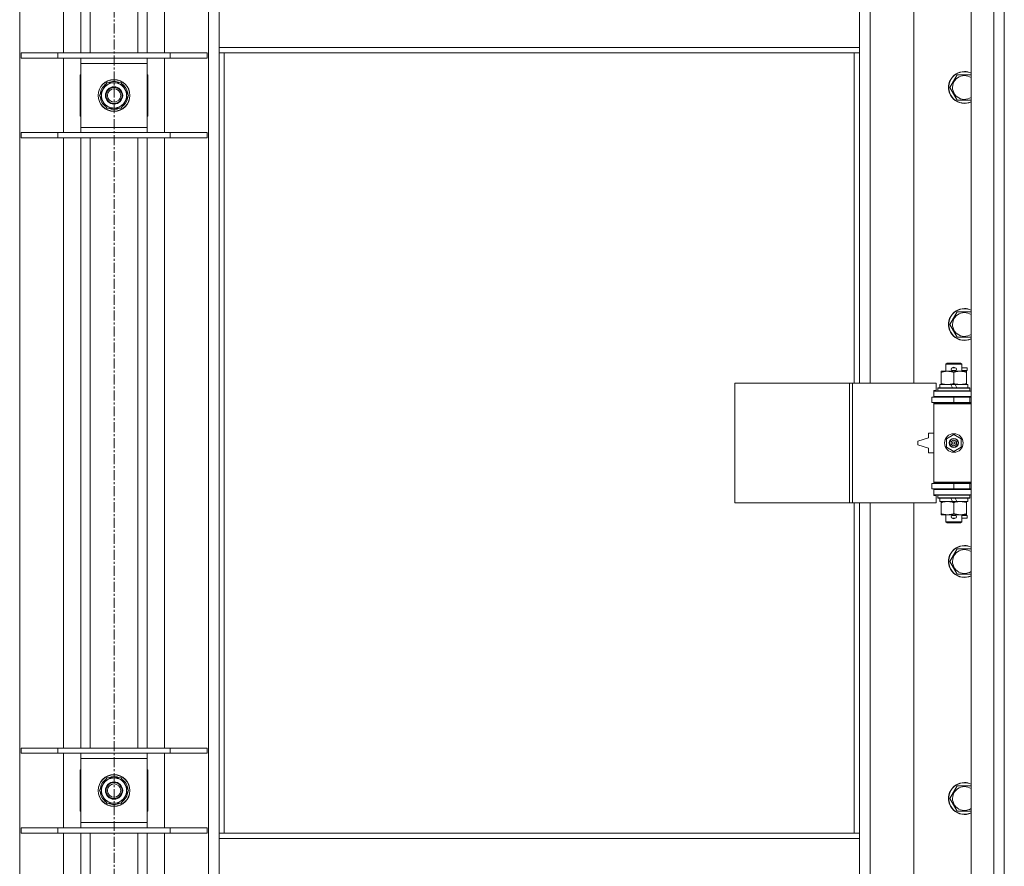
# Model space of a CAD drawing. Units: millimetres. Extents: x 0 to 21952, y -7 to 14850.
# Drawn here: x 5903 to 6644, y 11089 to 11726 of the extents above; entities that cross this region are included whole.
import ezdxf

# ---------------------------------------------------------------- set-up
doc = ezdxf.new("R2010")
doc.units = ezdxf.units.MM
doc.linetypes.add('K5LT_AXLED', pattern=[12, 7.5, -1.5, 1.5, -1.5])
doc.linetypes.add('K5LT_THIN', pattern=[0])
for name, color, linetype, true_color in [('OSI', 2, 'Continuous', 0xffff00), ('R', 1, 'Continuous', 0xff0000), ('WELDING', 7, 'Continuous', 0xffffff)]:
    doc.layers.add(name, color=color, linetype=linetype, true_color=true_color)

msp = doc.modelspace()

# ---------------------------------------------------------------- linework, layer by layer
at = {"layer": 'OSI', "color": 30, "linetype": 'K5LT_AXLED', "lineweight": 18, "true_color": 0xff8000}
msp.add_line((5973.72, 12982.86), (5973.72, 8488.79), dxfattribs=at)
at = {"layer": 'R', "color": 7, "linetype": 'K5LT_THIN', "lineweight": 18}
for p, q in [((6618.72, 10456.79), (6618.72, 12357.79)), ((6635.72, 10456.79), (6635.72, 12357.79)), ((6643.72, 12357.79), (6643.72, 10456.79)), ((5902.72, 12289.37), (5902.72, 10525.2)), ((6044.72, 10525.2), (6044.72, 12289.37)), ((5935.72, 11700.79), (5935.72, 12159.79)), ((5948.72, 11700.79), (5948.72, 12159.79)), ((5955.72, 11700.79), (5955.72, 12159.79)), ((5991.72, 11700.79), (5991.72, 12159.79)), ((5998.72, 11700.79), (5998.72, 12159.79)), ((6011.72, 12159.79), (6011.72, 11700.79)), ((6542.72, 11999.29), (6542.72, 11452.29)), ((6575.72, 11452.29), (6575.72, 11999.29)), ((6052.72, 11704.79), (6052.72, 11746.79)), ((6534.72, 11704.79), (6534.72, 11746.79)), ((5903.72, 11700.79), (5931.41, 11700.79)), ((5903.72, 11696.79), (5903.72, 11700.79)), ((5931.41, 11700.79), (6016.03, 11700.79)), ((5931.41, 11696.79), (5931.41, 11700.79)), ((6016.03, 11700.79), (6043.72, 11700.79)), ((6016.03, 11696.79), (6016.03, 11700.79)), ((6043.72, 11696.79), (6043.72, 11700.79)), ((6534.72, 11704.79), (6052.72, 11704.79)), ((6052.72, 11700.79), (6052.72, 11704.79)), ((6534.72, 11700.79), (6052.72, 11700.79)), ((6052.72, 11700.79), (6052.72, 11113.79)), ((6056.72, 11700.79), (6056.72, 11113.79)), ((6530.72, 11452.29), (6530.72, 11700.79)), ((6534.72, 11700.79), (6534.72, 11704.79)), ((6534.72, 11452.29), (6534.72, 11700.79)), ((5903.72, 11696.79), (5931.41, 11696.79)), ((5931.41, 11696.79), (6016.03, 11696.79)), ((5935.72, 11640.79), (5935.72, 11696.79)), ((5948.72, 11692.79), (5948.72, 11696.79)), ((5998.72, 11696.79), (5998.72, 11692.79)), ((6011.72, 11696.79), (6011.72, 11640.79)), ((6016.03, 11696.79), (6043.72, 11696.79)), ((5948.72, 11644.79), (5948.72, 11692.79)), ((5998.72, 11692.79), (5948.72, 11692.79)), ((5998.72, 11692.79), (5998.72, 11644.79)), ((5948.72, 11684.29), (5948.22, 11684.29)), ((5948.22, 11684.29), (5948.22, 11653.29)), ((5965.49, 11673.54), (5968.24, 11678.29)), ((5968.24, 11678.29), (5979.21, 11678.29)), ((5979.21, 11678.29), (5984.69, 11668.79)), ((5999.22, 11684.29), (5998.72, 11684.29)), ((5999.22, 11653.29), (5999.22, 11684.29)), ((6602.75, 11674.79), (6608.24, 11684.29)), ((6608.24, 11684.29), (6613.72, 11684.29)), ((6613.72, 11684.29), (6618.72, 11684.29)), ((5962.75, 11668.79), (5965.49, 11673.54)), ((6608.24, 11665.29), (6602.75, 11674.79)), ((5968.24, 11659.29), (5962.75, 11668.79)), ((5981.95, 11664.04), (5979.21, 11659.29)), ((5984.69, 11668.79), (5981.95, 11664.04)), ((5983.36, 11666.49), (5983.97, 11666.49)), ((5984.04, 11667.66), (5984.16, 11667.66)), ((5984.17, 11669.8), (5984.11, 11669.8)), ((6618.72, 11665.29), (6608.24, 11665.29)), ((5979.21, 11659.29), (5968.24, 11659.29)), ((5948.22, 11653.29), (5948.72, 11653.29)), ((5998.72, 11653.29), (5999.22, 11653.29)), ((5948.72, 11640.79), (5948.72, 11644.79)), ((5948.72, 11644.79), (5998.72, 11644.79)), ((5998.72, 11644.79), (5998.72, 11640.79)), ((5903.72, 11640.79), (5931.41, 11640.79)), ((5903.72, 11636.79), (5903.72, 11640.79)), ((5903.72, 11636.79), (5931.41, 11636.79)), ((5931.41, 11640.79), (6016.03, 11640.79)), ((5931.41, 11636.79), (5931.41, 11640.79)), ((5931.41, 11636.79), (6016.03, 11636.79)), ((5935.72, 11177.79), (5935.72, 11636.79)), ((5948.72, 11177.79), (5948.72, 11636.79)), ((5955.72, 11177.79), (5955.72, 11636.79)), ((5991.72, 11177.79), (5991.72, 11636.79)), ((5998.72, 11177.79), (5998.72, 11636.79)), ((6011.72, 11636.79), (6011.72, 11177.79)), ((6016.03, 11640.79), (6043.72, 11640.79)), ((6016.03, 11636.79), (6016.03, 11640.79)), ((6016.03, 11636.79), (6043.72, 11636.79)), ((6043.72, 11636.79), (6043.72, 11640.79)), ((6602.75, 11496.45), (6608.24, 11505.95)), ((6608.24, 11505.95), (6613.72, 11505.95)), ((6613.72, 11505.95), (6618.72, 11505.95)), ((6608.24, 11486.95), (6602.75, 11496.45)), ((6618.72, 11486.95), (6608.24, 11486.95)), ((6599.72, 11466.71), (6600.72, 11467.29)), ((6611.72, 11466.71), (6599.72, 11466.71)), ((6599.72, 11466.71), (6599.72, 11461.29)), ((6610.72, 11467.29), (6600.72, 11467.29)), ((6604.72, 11463.79), (6606.72, 11463.79)), ((6606.72, 11463.79), (6606.84, 11463.79)), ((6611.72, 11466.71), (6610.72, 11467.29)), ((6611.72, 11466.71), (6611.72, 11461.29)), ((6611.72, 11463.79), (6615.82, 11463.79)), ((6615.82, 11463.79), (6615.82, 11461.79)), ((6596.22, 11460.44), (6596.22, 11461.29)), ((6596.22, 11461.29), (6600.97, 11461.29)), ((6596.22, 11460.44), (6596.22, 11452.14)), ((6600.97, 11461.29), (6610.47, 11461.29)), ((6604.72, 11461.79), (6606.72, 11461.79)), ((6605.72, 11460.44), (6605.72, 11452.14)), ((6606.72, 11461.79), (6606.84, 11461.79)), ((6610.47, 11461.29), (6615.22, 11461.29)), ((6611.72, 11461.79), (6615.82, 11461.79)), ((6615.22, 11461.29), (6615.22, 11460.44)), ((6615.22, 11460.44), (6615.22, 11452.14)), ((6440.8, 11362.29), (6440.8, 11452.29)), ((6440.8, 11452.29), (6527.16, 11452.29)), ((6527.16, 11362.29), (6527.16, 11452.29)), ((6527.16, 11452.29), (6529.55, 11452.29)), ((6529.55, 11452.29), (6592.42, 11452.29)), ((6529.55, 11362.29), (6529.55, 11452.29)), ((6592.42, 11446.79), (6592.42, 11452.29)), ((6593.72, 11448.49), (6593.89, 11448.79)), ((6593.72, 11448.49), (6593.72, 11446.59)), ((6617.72, 11448.49), (6593.72, 11448.49)), ((6617.55, 11448.79), (6593.89, 11448.79)), ((6595.22, 11451.29), (6595.22, 11448.79)), ((6603.54, 11451.29), (6595.22, 11451.29)), ((6596.22, 11451.29), (6596.22, 11452.14)), ((6606.85, 11451.29), (6603.54, 11451.29)), ((6604.71, 11448.79), (6603.54, 11451.29)), ((6608.02, 11448.79), (6606.85, 11451.29)), ((6616.22, 11451.29), (6606.85, 11451.29)), ((6615.22, 11452.14), (6615.22, 11451.29)), ((6616.22, 11451.29), (6616.22, 11448.79)), ((6617.72, 11448.49), (6617.55, 11448.79)), ((6617.72, 11448.49), (6617.72, 11446.59)), ((6589.22, 11441.79), (6605.72, 11441.79)), ((6589.22, 11437.79), (6589.22, 11441.79)), ((6590.72, 11446.79), (6592.42, 11446.79)), ((6590.72, 11446.29), (6590.72, 11446.79)), ((6590.72, 11446.29), (6618.72, 11446.29)), ((6590.72, 11442.29), (6590.72, 11446.29)), ((6590.72, 11442.29), (6618.72, 11442.29)), ((6590.72, 11441.79), (6590.72, 11442.29)), ((6617.72, 11446.59), (6593.72, 11446.59)), ((6593.72, 11446.59), (6593.89, 11446.29)), ((6599.72, 11442.29), (6599.72, 11441.79)), ((6605.72, 11437.79), (6605.72, 11441.79)), ((6605.72, 11441.79), (6617.72, 11441.79)), ((6611.72, 11442.29), (6611.72, 11441.79)), ((6617.72, 11446.59), (6617.55, 11446.29)), ((6617.72, 11437.79), (6617.72, 11441.79)), ((6617.72, 11441.79), (6618.72, 11441.79)), ((6589.22, 11437.79), (6605.72, 11437.79)), ((6590.72, 11436.79), (6590.72, 11437.79)), ((6590.72, 11436.79), (6591.22, 11437.29)), ((6590.72, 11436.79), (6590.72, 11377.79)), ((6618.72, 11436.79), (6590.72, 11436.79)), ((6618.72, 11437.29), (6591.22, 11437.29)), ((6599.72, 11437.79), (6599.72, 11437.29)), ((6605.72, 11437.79), (6617.72, 11437.79)), ((6611.72, 11437.79), (6611.72, 11437.29)), ((6617.72, 11437.79), (6618.72, 11437.79)), ((6586.72, 11414.79), (6586.72, 11411.29)), ((6590.72, 11414.79), (6586.72, 11414.79)), ((6600.22, 11410.46), (6605.72, 11413.64)), ((6605.72, 11413.64), (6611.22, 11410.46)), ((6586.72, 11411.29), (6578.72, 11408.79)), ((6578.72, 11408.79), (6578.72, 11405.79)), ((6578.72, 11405.79), (6586.72, 11403.29)), ((6600.22, 11404.11), (6600.22, 11410.46)), ((6605.72, 11400.94), (6600.22, 11404.11)), ((6611.22, 11404.11), (6605.72, 11400.94)), ((6611.22, 11410.46), (6611.22, 11404.11)), ((6586.72, 11403.29), (6586.72, 11399.79)), ((6586.72, 11399.79), (6590.72, 11399.79)), ((6605.72, 11376.79), (6589.22, 11376.79)), ((6589.22, 11376.79), (6589.22, 11372.79)), ((6618.72, 11377.79), (6590.72, 11377.79)), ((6590.72, 11377.79), (6591.22, 11377.29)), ((6590.72, 11376.79), (6590.72, 11377.79)), ((6618.72, 11377.29), (6591.22, 11377.29)), ((6599.72, 11377.29), (6599.72, 11376.79)), ((6617.72, 11376.79), (6605.72, 11376.79)), ((6605.72, 11376.79), (6605.72, 11372.79)), ((6611.72, 11377.29), (6611.72, 11376.79)), ((6618.72, 11376.79), (6617.72, 11376.79)), ((6617.72, 11376.79), (6617.72, 11372.79)), ((6605.72, 11372.79), (6589.22, 11372.79)), ((6590.72, 11372.29), (6590.72, 11372.79)), ((6590.72, 11372.29), (6590.72, 11368.29)), ((6618.72, 11372.29), (6590.72, 11372.29)), ((6618.72, 11368.29), (6590.72, 11368.29)), ((6590.72, 11367.79), (6590.72, 11368.29)), ((6592.42, 11367.79), (6590.72, 11367.79)), ((6592.42, 11362.29), (6592.42, 11367.79)), ((6593.72, 11367.99), (6593.89, 11368.29)), ((6593.72, 11367.99), (6593.72, 11366.09)), ((6617.72, 11367.99), (6593.72, 11367.99)), ((6599.72, 11372.79), (6599.72, 11372.29)), ((6617.72, 11372.79), (6605.72, 11372.79)), ((6611.72, 11372.79), (6611.72, 11372.29)), ((6617.72, 11367.99), (6617.55, 11368.29)), ((6618.72, 11372.79), (6617.72, 11372.79)), ((6617.72, 11367.99), (6617.72, 11366.09)), ((6440.8, 11362.29), (6527.16, 11362.29)), ((6527.16, 11362.29), (6529.55, 11362.29)), ((6529.55, 11362.29), (6592.42, 11362.29)), ((6530.72, 11113.79), (6530.72, 11362.29)), ((6534.72, 11113.79), (6534.72, 11362.29)), ((6542.72, 11362.29), (6542.72, 10815.29)), ((6575.72, 10815.29), (6575.72, 11362.29)), ((6617.72, 11366.09), (6593.72, 11366.09)), ((6593.72, 11366.09), (6593.89, 11365.79)), ((6617.55, 11365.79), (6593.89, 11365.79)), ((6595.22, 11365.79), (6595.22, 11363.29)), ((6604.71, 11363.29), (6595.22, 11363.29)), ((6596.22, 11362.44), (6596.22, 11363.29)), ((6596.22, 11362.44), (6596.22, 11354.14)), ((6604.71, 11363.29), (6603.54, 11365.79)), ((6604.71, 11363.29), (6608.02, 11363.29)), ((6605.72, 11362.44), (6605.72, 11354.14)), ((6608.02, 11363.29), (6606.85, 11365.79)), ((6616.22, 11363.29), (6608.02, 11363.29)), ((6615.22, 11363.29), (6615.22, 11362.44)), ((6615.22, 11362.44), (6615.22, 11354.14)), ((6616.22, 11365.79), (6616.22, 11363.29)), ((6617.72, 11366.09), (6617.55, 11365.79)), ((6596.22, 11353.29), (6596.22, 11354.14)), ((6600.97, 11353.29), (6596.22, 11353.29)), ((6599.72, 11353.29), (6599.72, 11347.86)), ((6615.22, 11353.29), (6600.97, 11353.29)), ((6604.72, 11352.79), (6606.72, 11352.79)), ((6606.72, 11352.79), (6606.84, 11352.79)), ((6611.72, 11353.29), (6611.72, 11347.86)), ((6611.72, 11352.79), (6615.82, 11352.79)), ((6615.22, 11354.14), (6615.22, 11353.29)), ((6615.82, 11352.79), (6615.82, 11350.79)), ((6611.72, 11347.86), (6599.72, 11347.86)), ((6599.72, 11347.86), (6600.72, 11347.29)), ((6610.72, 11347.29), (6600.72, 11347.29)), ((6604.72, 11350.79), (6606.72, 11350.79)), ((6606.72, 11350.79), (6606.84, 11350.79)), ((6611.72, 11347.86), (6610.72, 11347.29)), ((6611.72, 11350.79), (6615.82, 11350.79)), ((6602.75, 11318.12), (6608.24, 11327.62)), ((6608.24, 11327.62), (6613.72, 11327.62)), ((6613.72, 11327.62), (6618.72, 11327.62)), ((6608.24, 11308.62), (6602.75, 11318.12)), ((6618.72, 11308.62), (6608.24, 11308.62)), ((5903.72, 11177.79), (5931.41, 11177.79)), ((5903.72, 11173.79), (5903.72, 11177.79)), ((5931.41, 11177.79), (6016.03, 11177.79)), ((5931.41, 11173.79), (5931.41, 11177.79)), ((6016.03, 11177.79), (6043.72, 11177.79)), ((6016.03, 11173.79), (6016.03, 11177.79)), ((6043.72, 11173.79), (6043.72, 11177.79)), ((5903.72, 11173.79), (5931.41, 11173.79)), ((5931.41, 11173.79), (6016.03, 11173.79)), ((5935.72, 11117.79), (5935.72, 11173.79)), ((5948.72, 11169.79), (5948.72, 11173.79)), ((5948.72, 11121.79), (5948.72, 11169.79)), ((5998.72, 11169.79), (5948.72, 11169.79)), ((5998.72, 11173.79), (5998.72, 11169.79)), ((5998.72, 11169.79), (5998.72, 11121.79)), ((6011.72, 11173.79), (6011.72, 11117.79)), ((6016.03, 11173.79), (6043.72, 11173.79)), ((5948.72, 11161.29), (5948.22, 11161.29)), ((5948.22, 11161.29), (5948.22, 11130.29)), ((5999.22, 11161.29), (5998.72, 11161.29)), ((5999.22, 11130.29), (5999.22, 11161.29)), ((5965.49, 11150.54), (5968.24, 11155.29)), ((5968.24, 11155.29), (5979.21, 11155.29)), ((5979.21, 11155.29), (5984.69, 11145.79)), ((5962.75, 11145.79), (5965.49, 11150.54)), ((5968.24, 11136.29), (5962.75, 11145.79)), ((5984.69, 11145.79), (5981.95, 11141.04)), ((5984.04, 11144.66), (5984.16, 11144.66)), ((5984.17, 11146.8), (5984.11, 11146.8)), ((6602.75, 11139.79), (6608.24, 11149.29)), ((6608.24, 11149.29), (6613.72, 11149.29)), ((6613.72, 11149.29), (6618.72, 11149.29)), ((5981.95, 11141.04), (5979.21, 11136.29)), ((5983.36, 11143.49), (5983.97, 11143.49)), ((6608.24, 11130.29), (6602.75, 11139.79)), ((5948.22, 11130.29), (5948.72, 11130.29)), ((5979.21, 11136.29), (5968.24, 11136.29)), ((5998.72, 11130.29), (5999.22, 11130.29)), ((6618.72, 11130.29), (6608.24, 11130.29)), ((5903.72, 11117.79), (5931.41, 11117.79)), ((5903.72, 11113.79), (5903.72, 11117.79)), ((5931.41, 11117.79), (6016.03, 11117.79)), ((5931.41, 11113.79), (5931.41, 11117.79)), ((5948.72, 11117.79), (5948.72, 11121.79)), ((5948.72, 11121.79), (5998.72, 11121.79)), ((5998.72, 11121.79), (5998.72, 11117.79)), ((6016.03, 11117.79), (6043.72, 11117.79)), ((6016.03, 11113.79), (6016.03, 11117.79)), ((6043.72, 11113.79), (6043.72, 11117.79)), ((5903.72, 11113.79), (5931.41, 11113.79)), ((5931.41, 11113.79), (6016.03, 11113.79)), ((5935.72, 10654.79), (5935.72, 11113.79)), ((5948.72, 10654.79), (5948.72, 11113.79)), ((5955.72, 10654.79), (5955.72, 11113.79)), ((5991.72, 10654.79), (5991.72, 11113.79)), ((5998.72, 10654.79), (5998.72, 11113.79)), ((6011.72, 11113.79), (6011.72, 10654.79)), ((6016.03, 11113.79), (6043.72, 11113.79)), ((6052.72, 11113.79), (6534.72, 11113.79)), ((6052.72, 11113.79), (6052.72, 11109.79)), ((6052.72, 11109.79), (6052.72, 11067.79)), ((6052.72, 11109.79), (6534.72, 11109.79)), ((6534.72, 11113.79), (6534.72, 11109.79)), ((6534.72, 11109.79), (6534.72, 11067.79))]:
    msp.add_line(p, q, dxfattribs=at)
for centre, radius in [((5973.72, 11668.79), 12), ((5973.72, 11668.79), 11.83), ((5973.72, 11668.79), 6.5), ((5973.72, 11668.79), 6), ((5973.72, 11668.79), 5), ((6605.72, 11407.29), 7), ((6605.72, 11407.29), 3.49), ((6605.72, 11407.29), 3.49), ((6605.72, 11407.29), 3.25), ((6605.72, 11407.29), 3.19), ((6605.72, 11407.29), 3.19), ((6605.72, 11407.29), 2.1), ((6605.72, 11407.29), 0.9), ((5973.72, 11145.79), 12), ((5973.72, 11145.79), 11.83), ((5973.72, 11145.79), 6.5), ((5973.72, 11145.79), 6), ((5973.72, 11145.79), 5)]:
    msp.add_circle(centre, radius, dxfattribs=at)
for centre, radius, start, end in [((6613.72, 11674.79), 12, 90, 294.62432), ((6613.72, 11674.79), 11.83, 90, 295.00952), ((6613.72, 11674.79), 12, 65.37568, 90), ((6613.72, 11674.79), 11.83, 64.99048, 90), ((5973.72, 11668.79), 9.5, 330, 150), ((5973.72, 11668.79), 10.5, 64.79123, 115.20877), ((6613.72, 11674.79), 8.97, 90, 303.8664), ((6613.72, 11674.79), 8.97, 56.1336, 90), ((5973.72, 11668.79), 10.5, 124.79123, 175.20877), ((5973.72, 11668.79), 9.5, 150, 330), ((5973.72, 11668.79), 10.5, 5.53239, 55.20877), ((5973.72, 11668.79), 10.5, 184.79123, 235.20877), ((5973.72, 11668.79), 10.5, 304.79123, 347.35895), ((5973.72, 11668.79), 10.5, 347.35895, 353.81052), ((5973.72, 11668.79), 10.5, 244.79123, 295.20877), ((6613.72, 11496.45), 12, 90, 294.62432), ((6613.72, 11496.45), 11.83, 90, 295.00952), ((6613.72, 11496.45), 12, 65.37568, 90), ((6613.72, 11496.45), 11.83, 64.99048, 90), ((6613.72, 11496.45), 8.97, 90, 303.8664), ((6613.72, 11496.45), 8.97, 56.1336, 90), ((6604.72, 11462.79), 1, 90, 270), ((6605.72, 11462.79), 1.5, 41.40962, 138.59038), ((6606.72, 11462.79), 1, 270, 90), ((6605.72, 11462.79), 1.5, 221.40962, 269.99851), ((6605.72, 11462.79), 1.5, 270.00012, 318.59038), ((6617.72, 11433.79), 4, 90, 118.957), ((6617.72, 11380.79), 4, 241.04695, 270), ((6604.72, 11351.79), 1, 90, 270), ((6605.72, 11351.79), 1.5, 90.00009, 138.59038), ((6605.72, 11351.79), 1.5, 41.40962, 89.99848), ((6606.72, 11351.79), 1, 270, 90), ((6605.72, 11351.79), 1.5, 221.40962, 318.59038), ((6613.72, 11318.12), 12, 90, 294.62432), ((6613.72, 11318.12), 11.83, 90, 295.00952), ((6613.72, 11318.12), 12, 65.37568, 90), ((6613.72, 11318.12), 11.83, 64.99048, 90), ((6613.72, 11318.12), 8.97, 90, 303.8664), ((6613.72, 11318.12), 8.97, 56.1336, 90), ((5973.72, 11145.79), 10.5, 124.79123, 175.20877), ((5973.72, 11145.79), 9.5, 330, 150), ((5973.72, 11145.79), 10.5, 64.79123, 115.20877), ((5973.72, 11145.79), 10.5, 5.53239, 55.20877), ((5973.72, 11145.79), 10.5, 184.79123, 235.20877), ((5973.72, 11145.79), 9.5, 150, 330), ((5973.72, 11145.79), 10.5, 347.35895, 353.81052), ((6613.72, 11139.79), 12, 90, 294.62432), ((6613.72, 11139.79), 11.83, 90, 295.00952), ((6613.72, 11139.79), 8.97, 90, 303.8664), ((6613.72, 11139.79), 12, 65.37568, 90), ((6613.72, 11139.79), 11.83, 64.99048, 90), ((6613.72, 11139.79), 8.97, 56.1336, 90), ((5973.72, 11145.79), 10.5, 304.79123, 347.35895), ((5973.72, 11145.79), 10.5, 244.79123, 295.20877)]:
    msp.add_arc(centre, radius, start, end, dxfattribs=at)
at = {"layer": 'WELDING', "color": 7, "linetype": 'K5LT_THIN', "lineweight": 18}
for points, knots in [([(6600.97, 11461.29), (6600.66, 11461.29), (6600.05, 11461.26), (6599.28, 11461.18), (6598.42, 11461.04), (6597.45, 11460.82), (6596.63, 11460.58), (6596.22, 11460.44)], [0, 0, 0, 0, 1.523216, 3.057663, 3.814901, 5.878539, 8, 8, 8, 8]), ([(6605.72, 11460.44), (6605.29, 11460.58), (6604.55, 11460.81), (6603.54, 11461.03), (6602.72, 11461.17), (6601.98, 11461.25), (6601.4, 11461.28), (6601.07, 11461.29), (6600.97, 11461.29)], [0, 0, 0, 0, 2.494996, 4.309231, 5.73815, 7.133977, 8.472011, 9, 9, 9, 9]), ([(6610.47, 11461.29), (6610.26, 11461.29), (6609.82, 11461.28), (6609.18, 11461.23), (6608.55, 11461.14), (6607.75, 11461), (6606.81, 11460.78), (6606.07, 11460.56), (6605.72, 11460.44)], [0, 0, 0, 0, 1.192024, 2.404251, 3.60809, 4.765234, 6.955738, 9, 9, 9, 9]), ([(6615.22, 11460.44), (6614.73, 11460.6), (6613.97, 11460.83), (6613, 11461.04), (6612.33, 11461.15), (6611.71, 11461.23), (6611.09, 11461.28), (6610.68, 11461.29), (6610.47, 11461.29)], [0, 0, 0, 0, 2.905563, 4.375924, 5.511195, 6.679161, 7.850161, 9, 9, 9, 9]), ([(6596.22, 11452.14), (6596.8, 11451.94), (6597.64, 11451.7), (6598.75, 11451.48), (6599.48, 11451.37), (6600.21, 11451.3), (6600.7, 11451.29), (6600.97, 11451.29)], [0, 0, 0, 0, 3.005828, 4.318193, 5.5895, 6.632109, 8, 8, 8, 8]), ([(6600.97, 11451.29), (6601.29, 11451.29), (6601.83, 11451.31), (6602.68, 11451.4), (6603.59, 11451.55), (6604.64, 11451.79), (6605.37, 11452.02), (6605.72, 11452.14)], [0, 0, 0, 0, 1.597458, 2.676777, 4.235764, 6.182879, 8, 8, 8, 8]), ([(6605.72, 11452.14), (6606.28, 11451.95), (6607.1, 11451.71), (6608.09, 11451.51), (6608.69, 11451.41), (6609.21, 11451.35), (6609.8, 11451.3), (6610.42, 11451.28), (6611.03, 11451.3), (6611.48, 11451.33), (6611.99, 11451.38), (6612.62, 11451.46), (6613.76, 11451.69), (6614.64, 11451.94), (6615.22, 11452.14)], [0, 0, 0, 0, 2.72415, 3.912285, 4.716446, 5.530362, 6.353984, 7.500189, 8.40607, 9.211142, 9.605533, 10.761675, 12.184093, 15, 15, 15, 15]), ([(6600.97, 11363.29), (6600.66, 11363.29), (6600.05, 11363.26), (6599.28, 11363.18), (6598.42, 11363.04), (6597.45, 11362.82), (6596.63, 11362.58), (6596.22, 11362.44)], [0, 0, 0, 0, 1.523216, 3.057663, 3.814901, 5.878539, 8, 8, 8, 8]), ([(6605.72, 11362.44), (6605.29, 11362.58), (6604.55, 11362.81), (6603.54, 11363.03), (6602.72, 11363.17), (6601.98, 11363.25), (6601.4, 11363.28), (6601.07, 11363.29), (6600.97, 11363.29)], [0, 0, 0, 0, 2.494996, 4.309231, 5.73815, 7.133977, 8.472011, 9, 9, 9, 9]), ([(6610.47, 11363.29), (6610.26, 11363.29), (6609.82, 11363.28), (6609.18, 11363.23), (6608.55, 11363.14), (6607.75, 11363), (6606.81, 11362.78), (6606.07, 11362.56), (6605.72, 11362.44)], [0, 0, 0, 0, 1.192024, 2.404251, 3.60809, 4.765234, 6.955738, 9, 9, 9, 9]), ([(6615.22, 11362.44), (6614.73, 11362.6), (6613.97, 11362.83), (6613, 11363.04), (6612.33, 11363.15), (6611.71, 11363.23), (6611.09, 11363.28), (6610.68, 11363.29), (6610.47, 11363.29)], [0, 0, 0, 0, 2.905563, 4.375924, 5.511195, 6.679161, 7.850161, 9, 9, 9, 9]), ([(6596.22, 11354.14), (6596.8, 11353.94), (6597.64, 11353.7), (6598.75, 11353.48), (6599.48, 11353.37), (6600.21, 11353.3), (6600.7, 11353.29), (6600.97, 11353.29)], [0, 0, 0, 0, 3.005828, 4.318193, 5.5895, 6.632109, 8, 8, 8, 8]), ([(6600.97, 11353.29), (6601.29, 11353.29), (6601.83, 11353.31), (6602.68, 11353.4), (6603.59, 11353.55), (6604.64, 11353.79), (6605.37, 11354.02), (6605.72, 11354.14)], [0, 0, 0, 0, 1.597458, 2.676777, 4.235764, 6.182879, 8, 8, 8, 8]), ([(6605.72, 11354.14), (6606.28, 11353.95), (6607.1, 11353.71), (6608.09, 11353.51), (6608.69, 11353.41), (6609.21, 11353.35), (6609.8, 11353.3), (6610.42, 11353.28), (6611.03, 11353.3), (6611.48, 11353.33), (6611.99, 11353.38), (6612.62, 11353.46), (6613.76, 11353.69), (6614.64, 11353.94), (6615.22, 11354.14)], [0, 0, 0, 0, 2.72415, 3.912285, 4.716446, 5.530362, 6.353984, 7.500189, 8.40607, 9.211142, 9.605533, 10.761675, 12.184093, 15, 15, 15, 15])]:
    msp.add_open_spline(points, degree=3, knots=knots, dxfattribs=at)

doc.saveas('drawing.dxf')
